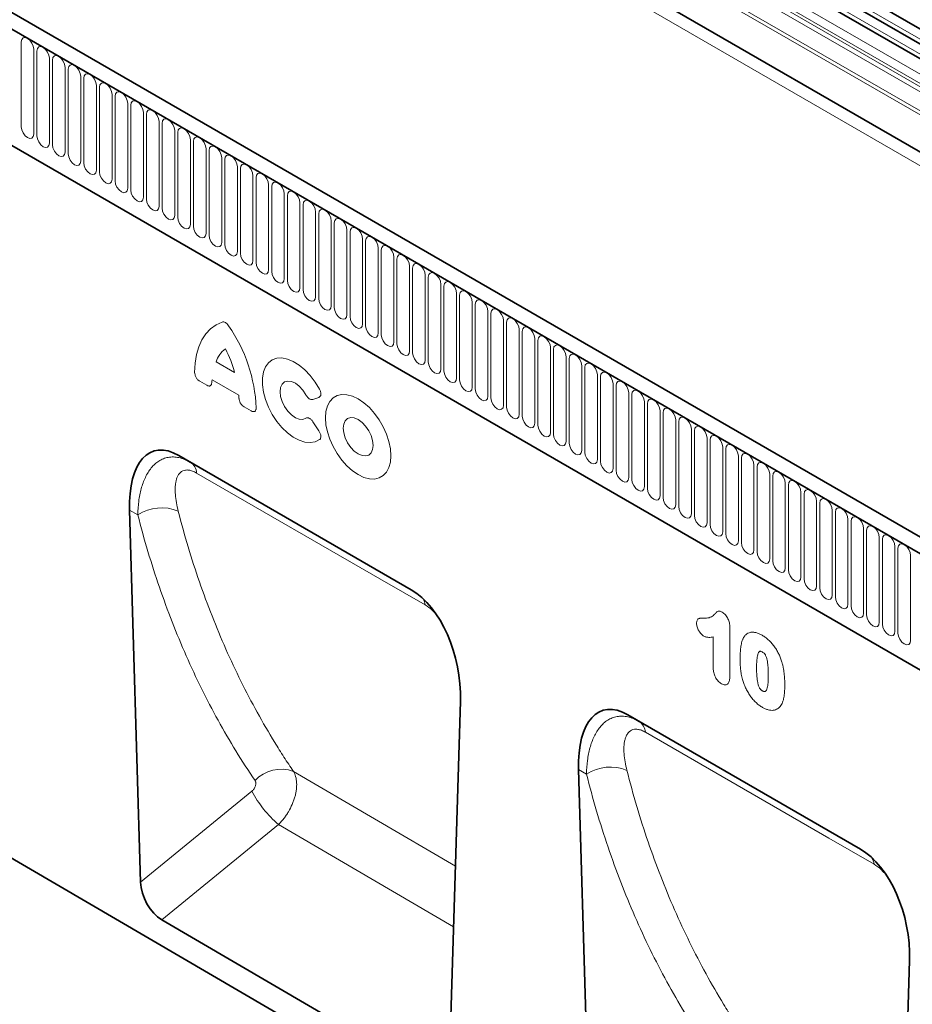
# Model space of a CAD drawing. Units: millimetres. Extents: x 229 to 1991, y 118 to 1376.
# Drawn here: x 457 to 680, y 362 to 608 of the extents above; entities that cross this region are included whole.
import ezdxf

# ---------------------------------------------------------------- set-up
doc = ezdxf.new("R2010")
doc.units = ezdxf.units.MM
doc.layers.add('133310', color=7, linetype='Continuous')
doc.layers.add('TANGENT_EDGES', color=4, linetype='Continuous', lineweight=25)

# ---------------------------------------------------------------- blocks, each defined once
blk = doc.blocks.new('1031025-M_D_ISOMETRIC VIEW')
at = {"layer": '133310', "linetype": 'Continuous', "lineweight": 35}
for p, q in [((1030.76, 403.36), (325.48, 810.51)), ((337.5, 772.77), (1001.48, 389.47)), ((906.46, 347.83), (200.77, 755.22)), ((904.25, 344.92), (197.85, 752.71)), ((219.42, 711.13), (812.54, 368.73)), ((873.29, 490.53), (529.43, 689.04)), ((870.06, 488.67), (526.19, 687.18)), ((189.72, 550.97), (896.12, 139.1)), ((515.78, 486.53), (457.49, 520.18)), ((457.49, 520.18), (460.38, 518.51)), ((445.16, 506.48), (447.91, 413.3)), ((525.35, 368.2), (528.11, 458.6)), ((628.35, 421.55), (570.05, 455.2)), ((570.05, 455.2), (572.88, 453.57)), ((557.72, 441.5), (560.49, 347.65)), ((519.95, 364.96), (453.27, 403.84)), ((637.9, 302.58), (640.67, 393.62))]:
    blk.add_line(p, q, dxfattribs=at)
for centre, major_axis, ratio, start_param, end_param in [((459.6, 495.87), (-8.48, 25.38), 0.461315, 5.802999, 7.27493), ((513.67, 464.65), (-4.73, 23.22), 0.588243, 4.331102, 5.803033), ((572.16, 430.89), (-8.48, 25.38), 0.461315, 5.802999, 7.27493), ((626.24, 399.67), (-4.73, 23.22), 0.588243, 4.331102, 5.803033), ((453.64, 410.67), (-3.63, 7.27), 0.610421, 0.922419, 2.391852)]:
    blk.add_ellipse(centre, major_axis=major_axis, ratio=ratio, start_param=start_param, end_param=end_param, dxfattribs=at)
at = {"layer": 'TANGENT_EDGES', "linetype": 'Continuous', "lineweight": 18}
for p, q in [((1001.48, 399.78), (337.69, 782.97)), ((315.94, 781.79), (1023.04, 373.59)), ((1001.48, 398.74), (337.5, 782.05)), ((1001.48, 389.47), (337.5, 772.77)), ((198.2, 752.51), (903.9, 345.12)), ((219.42, 711.13), (812.54, 368.73)), ((874.46, 491.07), (530.59, 689.58)), ((871.23, 489.21), (527.36, 687.72)), ((867.69, 486.17), (523.83, 684.68)), ((867.69, 483.89), (523.83, 682.4)), ((868.21, 482.75), (524.34, 681.26)), ((869.22, 482.17), (525.35, 680.68)), ((869.39, 480.79), (525.52, 679.3)), ((418, 602.56), (418, 623.79)), ((421.16, 621.96), (421.16, 600.73)), ((421.93, 600.29), (421.93, 621.52)), ((425.08, 619.7), (425.08, 598.47)), ((425.85, 598.03), (425.85, 619.26)), ((429.01, 617.43), (429.01, 596.2)), ((429.78, 595.76), (429.78, 616.99)), ((432.93, 615.17), (432.93, 593.94)), ((433.7, 593.49), (433.7, 614.72)), ((436.86, 612.9), (436.86, 591.67)), ((437.62, 591.23), (437.62, 612.46)), ((440.78, 610.64), (440.78, 589.41)), ((441.55, 588.96), (441.55, 610.19)), ((444.71, 608.37), (444.71, 587.14)), ((445.47, 586.7), (445.47, 607.93)), ((448.63, 606.11), (448.63, 584.88)), ((449.4, 584.43), (449.4, 605.66)), ((452.55, 603.84), (452.55, 582.61)), ((453.32, 582.17), (453.32, 603.4)), ((456.48, 601.57), (456.48, 580.34)), ((457.25, 579.9), (457.25, 601.13)), ((460.4, 599.31), (460.4, 578.08)), ((461.17, 577.64), (461.17, 598.87)), ((464.33, 597.04), (464.33, 575.81)), ((465.1, 575.37), (465.1, 596.6)), ((468.25, 594.78), (468.25, 573.55)), ((469.02, 573.1), (469.02, 594.33)), ((472.18, 592.51), (472.18, 571.28)), ((472.94, 570.84), (472.94, 592.07)), ((476.1, 590.25), (476.1, 569.02)), ((476.87, 568.57), (476.87, 589.8)), ((480.03, 587.98), (480.03, 566.75)), ((480.79, 566.31), (480.79, 587.54)), ((483.95, 585.72), (483.95, 564.49)), ((484.72, 564.04), (484.72, 585.27)), ((487.87, 583.45), (487.87, 562.22)), ((488.64, 561.78), (488.64, 583.01)), ((491.8, 581.18), (491.8, 559.95)), ((492.57, 559.51), (492.57, 580.74)), ((495.72, 578.92), (495.72, 557.69)), ((496.49, 557.25), (496.49, 578.48)), ((499.65, 576.65), (499.65, 555.42)), ((500.42, 554.98), (500.42, 576.21)), ((503.57, 574.39), (503.57, 553.16)), ((504.34, 552.71), (504.34, 573.94)), ((507.5, 572.12), (507.5, 550.89)), ((508.26, 550.45), (508.26, 571.68)), ((511.42, 569.86), (511.42, 548.63)), ((512.19, 548.18), (512.19, 569.41)), ((515.35, 567.59), (515.35, 546.36)), ((516.11, 545.92), (516.11, 567.15)), ((519.27, 565.33), (519.27, 544.1)), ((520.04, 543.65), (520.04, 564.88)), ((523.19, 563.06), (523.19, 541.83)), ((523.96, 541.39), (523.96, 562.62)), ((527.12, 560.79), (527.12, 539.56)), ((527.89, 539.12), (527.89, 560.35)), ((531.04, 558.53), (531.04, 537.3)), ((531.81, 536.86), (531.81, 558.09)), ((534.97, 556.26), (534.97, 535.03)), ((535.74, 534.59), (535.74, 555.82)), ((538.89, 554), (538.89, 532.77)), ((539.66, 532.32), (539.66, 553.55)), ((542.82, 551.73), (542.82, 530.5)), ((543.58, 530.06), (543.58, 551.29)), ((546.74, 549.47), (546.74, 528.24)), ((547.51, 527.79), (547.51, 549.02)), ((550.67, 547.2), (550.67, 525.97)), ((551.43, 546.76), (551.43, 525.53)), ((466.88, 543.63), (471.5, 540.96)), ((554.59, 523.71), (554.59, 544.94)), ((555.36, 544.49), (555.36, 523.26)), ((558.51, 521.44), (558.51, 542.67)), ((559.28, 542.23), (559.28, 521)), ((562.44, 519.17), (562.44, 540.4)), ((464.5, 537.78), (462.76, 538.78)), ((472.54, 535.3), (465.84, 539.17)), ((563.21, 539.96), (563.21, 518.73)), ((566.36, 516.91), (566.36, 538.14)), ((567.13, 537.7), (567.13, 516.47)), ((570.29, 514.64), (570.29, 535.87)), ((571.06, 535.43), (571.06, 514.2)), ((492.62, 534.75), (491.12, 534.21)), ((574.21, 512.38), (574.21, 533.61)), ((574.98, 533.16), (574.98, 511.93)), ((475.61, 531.36), (473.88, 532.36)), ((578.14, 510.11), (578.14, 531.34)), ((578.9, 530.9), (578.9, 509.67)), ((491.12, 528.64), (492.62, 526.37)), ((582.06, 507.85), (582.06, 529.08)), ((582.83, 528.63), (582.83, 507.4)), ((585.99, 505.58), (585.99, 526.81)), ((586.75, 526.37), (586.75, 505.14)), ((589.91, 503.32), (589.91, 524.55)), ((590.68, 524.1), (590.68, 502.87)), ((593.83, 501.05), (593.83, 522.28)), ((594.6, 521.84), (594.6, 500.61)), ((460.38, 518.51), (515.79, 486.53)), ((597.76, 498.78), (597.76, 520.01)), ((598.53, 519.57), (598.53, 498.34)), ((601.68, 496.52), (601.68, 517.75)), ((602.45, 517.31), (602.45, 496.08)), ((605.61, 494.25), (605.61, 515.48)), ((606.38, 515.04), (606.38, 493.81)), ((609.53, 491.99), (609.53, 513.22)), ((610.3, 512.78), (610.3, 491.54)), ((613.46, 489.72), (613.46, 510.95)), ((614.22, 510.51), (614.22, 489.28)), ((617.38, 487.46), (617.38, 508.69)), ((618.15, 508.24), (618.15, 487.01)), ((447.24, 505.29), (445.16, 506.48)), ((621.31, 485.19), (621.31, 506.42)), ((622.07, 505.98), (622.07, 484.75)), ((625.23, 482.93), (625.23, 504.16)), ((626, 503.71), (626, 482.48)), ((629.15, 480.66), (629.15, 501.89)), ((629.92, 501.45), (629.92, 480.22)), ((633.08, 478.4), (633.08, 499.63)), ((633.85, 499.18), (633.85, 477.95)), ((637, 476.13), (637, 497.36)), ((637.77, 496.92), (637.77, 475.69)), ((640.93, 473.86), (640.93, 495.09)), ((595.61, 477.23), (595.61, 464.89)), ((591.48, 466.83), (591.48, 474.71)), ((572.88, 453.57), (628.35, 421.55)), ((526.85, 417.31), (486.25, 441.02)), ((559.7, 440.36), (557.72, 441.5)), ((447.91, 413.3), (475.81, 436.08)), ((482.49, 427.7), (453.27, 403.84)), ((482.49, 427.7), (526.39, 402.07))]:
    blk.add_line(p, q, dxfattribs=at)
at = {"layer": 'TANGENT_EDGES', "linetype": 'Continuous', "lineweight": 18, "flags": 128}
for points in [[(418, 623.79), (418.12, 624.41), (418.46, 624.81), (418.98, 624.91), (419.58, 624.7), (420.18, 624.21), (420.7, 623.52), (421.04, 622.73), (421.16, 621.96)], [(421.93, 621.52), (422.05, 622.15), (422.39, 622.54), (422.9, 622.64), (423.51, 622.43), (424.11, 621.94), (424.62, 621.25), (424.96, 620.47), (425.08, 619.7)], [(425.85, 619.26), (425.97, 619.88), (426.31, 620.28), (426.83, 620.38), (427.43, 620.17), (428.03, 619.68), (428.55, 618.99), (428.89, 618.2), (429.01, 617.43)], [(429.78, 616.99), (429.9, 617.62), (430.24, 618.01), (430.75, 618.11), (431.35, 617.9), (431.96, 617.41), (432.47, 616.72), (432.81, 615.93), (432.93, 615.17)], [(433.7, 614.72), (433.82, 615.35), (434.16, 615.75), (434.67, 615.85), (435.28, 615.64), (435.88, 615.15), (436.39, 614.46), (436.74, 613.67), (436.86, 612.9)], [(437.62, 612.46), (437.74, 613.09), (438.09, 613.48), (438.6, 613.58), (439.2, 613.37), (439.81, 612.88), (440.32, 612.19), (440.66, 611.4), (440.78, 610.64)], [(441.55, 610.19), (441.67, 610.82), (442.01, 611.21), (442.52, 611.31), (443.13, 611.1), (443.73, 610.62), (444.24, 609.93), (444.59, 609.14), (444.71, 608.37)], [(445.47, 607.93), (445.59, 608.56), (445.94, 608.95), (446.45, 609.05), (447.05, 608.84), (447.66, 608.35), (448.17, 607.66), (448.51, 606.87), (448.63, 606.11)], [(449.4, 605.66), (449.52, 606.29), (449.86, 606.68), (450.37, 606.78), (450.98, 606.57), (451.58, 606.09), (452.09, 605.4), (452.43, 604.61), (452.55, 603.84)], [(453.32, 603.4), (453.44, 604.02), (453.78, 604.42), (454.3, 604.52), (454.9, 604.31), (455.5, 603.82), (456.02, 603.13), (456.36, 602.34), (456.48, 601.57)], [(421.16, 600.73), (421.04, 600.11), (420.7, 599.71), (420.18, 599.61), (419.58, 599.82), (418.98, 600.31), (418.46, 601), (418.12, 601.79), (418, 602.56)], [(457.25, 601.13), (457.37, 601.76), (457.71, 602.15), (458.22, 602.25), (458.83, 602.04), (459.43, 601.55), (459.94, 600.86), (460.28, 600.08), (460.4, 599.31)], [(425.08, 598.47), (424.96, 597.84), (424.62, 597.45), (424.11, 597.35), (423.51, 597.56), (422.9, 598.04), (422.39, 598.73), (422.05, 599.52), (421.93, 600.29)], [(461.17, 598.87), (461.29, 599.49), (461.63, 599.89), (462.15, 599.99), (462.75, 599.78), (463.35, 599.29), (463.87, 598.6), (464.21, 597.81), (464.33, 597.04)], [(429.01, 596.2), (428.89, 595.57), (428.55, 595.18), (428.03, 595.08), (427.43, 595.29), (426.83, 595.78), (426.31, 596.47), (425.97, 597.26), (425.85, 598.03)], [(465.1, 596.6), (465.22, 597.23), (465.56, 597.62), (466.07, 597.72), (466.67, 597.51), (467.28, 597.02), (467.79, 596.33), (468.13, 595.54), (468.25, 594.78)], [(432.93, 593.94), (432.81, 593.31), (432.47, 592.92), (431.96, 592.82), (431.35, 593.03), (430.75, 593.51), (430.24, 594.2), (429.9, 594.99), (429.78, 595.76)], [(469.02, 594.33), (469.14, 594.96), (469.48, 595.36), (469.99, 595.46), (470.6, 595.25), (471.2, 594.76), (471.71, 594.07), (472.06, 593.28), (472.18, 592.51)], [(436.86, 591.67), (436.74, 591.04), (436.39, 590.65), (435.88, 590.55), (435.28, 590.76), (434.67, 591.25), (434.16, 591.94), (433.82, 592.73), (433.7, 593.49)], [(472.94, 592.07), (473.06, 592.7), (473.41, 593.09), (473.92, 593.19), (474.52, 592.98), (475.13, 592.49), (475.64, 591.8), (475.98, 591.01), (476.1, 590.25)], [(440.78, 589.41), (440.66, 588.78), (440.32, 588.38), (439.81, 588.28), (439.2, 588.49), (438.6, 588.98), (438.09, 589.67), (437.74, 590.46), (437.62, 591.23)], [(476.87, 589.8), (476.99, 590.43), (477.33, 590.83), (477.84, 590.92), (478.45, 590.71), (479.05, 590.23), (479.56, 589.54), (479.91, 588.75), (480.03, 587.98)], [(444.71, 587.14), (444.59, 586.51), (444.24, 586.12), (443.73, 586.02), (443.13, 586.23), (442.52, 586.72), (442.01, 587.41), (441.67, 588.2), (441.55, 588.96)], [(480.79, 587.54), (480.91, 588.17), (481.26, 588.56), (481.77, 588.66), (482.37, 588.45), (482.98, 587.96), (483.49, 587.27), (483.83, 586.48), (483.95, 585.72)], [(448.63, 584.88), (448.51, 584.25), (448.17, 583.85), (447.66, 583.75), (447.05, 583.96), (446.45, 584.45), (445.94, 585.14), (445.59, 585.93), (445.47, 586.7)], [(484.72, 585.27), (484.84, 585.9), (485.18, 586.29), (485.69, 586.39), (486.3, 586.18), (486.9, 585.7), (487.41, 585.01), (487.75, 584.22), (487.87, 583.45)], [(452.55, 582.61), (452.43, 581.98), (452.09, 581.59), (451.58, 581.49), (450.98, 581.7), (450.37, 582.19), (449.86, 582.88), (449.52, 583.67), (449.4, 584.43)], [(488.64, 583.01), (488.76, 583.63), (489.1, 584.03), (489.62, 584.13), (490.22, 583.92), (490.82, 583.43), (491.34, 582.74), (491.68, 581.95), (491.8, 581.18)], [(456.48, 580.34), (456.36, 579.72), (456.02, 579.32), (455.5, 579.22), (454.9, 579.43), (454.3, 579.92), (453.78, 580.61), (453.44, 581.4), (453.32, 582.17)], [(460.4, 578.08), (460.28, 577.45), (459.94, 577.06), (459.43, 576.96), (458.83, 577.17), (458.22, 577.65), (457.71, 578.35), (457.37, 579.13), (457.25, 579.9)], [(492.57, 580.74), (492.69, 581.37), (493.03, 581.76), (493.54, 581.86), (494.15, 581.65), (494.75, 581.17), (495.26, 580.47), (495.6, 579.69), (495.72, 578.92)], [(464.33, 575.81), (464.21, 575.18), (463.87, 574.79), (463.35, 574.69), (462.75, 574.9), (462.15, 575.39), (461.63, 576.08), (461.29, 576.87), (461.17, 577.64)], [(496.49, 578.48), (496.61, 579.1), (496.95, 579.5), (497.47, 579.6), (498.07, 579.39), (498.67, 578.9), (499.19, 578.21), (499.53, 577.42), (499.65, 576.65)], [(500.42, 576.21), (500.54, 576.84), (500.88, 577.23), (501.39, 577.33), (501.99, 577.12), (502.6, 576.63), (503.11, 575.94), (503.45, 575.15), (503.57, 574.39)], [(468.25, 573.55), (468.13, 572.92), (467.79, 572.53), (467.28, 572.43), (466.67, 572.64), (466.07, 573.12), (465.56, 573.81), (465.22, 574.6), (465.1, 575.37)], [(504.34, 573.94), (504.46, 574.57), (504.8, 574.97), (505.31, 575.07), (505.92, 574.86), (506.52, 574.37), (507.03, 573.68), (507.38, 572.89), (507.5, 572.12)], [(472.18, 571.28), (472.06, 570.65), (471.71, 570.26), (471.2, 570.16), (470.6, 570.37), (469.99, 570.86), (469.48, 571.55), (469.14, 572.34), (469.02, 573.1)], [(508.26, 571.68), (508.38, 572.31), (508.73, 572.7), (509.24, 572.8), (509.84, 572.59), (510.45, 572.1), (510.96, 571.41), (511.3, 570.62), (511.42, 569.86)], [(476.1, 569.02), (475.98, 568.39), (475.64, 567.99), (475.13, 567.89), (474.52, 568.1), (473.92, 568.59), (473.41, 569.28), (473.06, 570.07), (472.94, 570.84)], [(512.19, 569.41), (512.31, 570.04), (512.65, 570.44), (513.16, 570.53), (513.77, 570.32), (514.37, 569.84), (514.88, 569.15), (515.23, 568.36), (515.35, 567.59)], [(480.03, 566.75), (479.91, 566.12), (479.56, 565.73), (479.05, 565.63), (478.45, 565.84), (477.84, 566.33), (477.33, 567.02), (476.99, 567.81), (476.87, 568.57)], [(516.11, 567.15), (516.23, 567.78), (516.58, 568.17), (517.09, 568.27), (517.69, 568.06), (518.3, 567.57), (518.81, 566.88), (519.15, 566.09), (519.27, 565.33)], [(483.95, 564.49), (483.83, 563.86), (483.49, 563.46), (482.98, 563.36), (482.37, 563.57), (481.77, 564.06), (481.26, 564.75), (480.91, 565.54), (480.79, 566.31)], [(520.04, 564.88), (520.16, 565.51), (520.5, 565.9), (521.01, 566), (521.62, 565.79), (522.22, 565.31), (522.73, 564.62), (523.07, 563.83), (523.19, 563.06)], [(487.87, 562.22), (487.75, 561.59), (487.41, 561.2), (486.9, 561.1), (486.3, 561.31), (485.69, 561.8), (485.18, 562.49), (484.84, 563.28), (484.72, 564.04)], [(523.96, 562.62), (524.08, 563.24), (524.42, 563.64), (524.94, 563.74), (525.54, 563.53), (526.14, 563.04), (526.66, 562.35), (527, 561.56), (527.12, 560.79)], [(491.8, 559.95), (491.68, 559.33), (491.34, 558.93), (490.82, 558.83), (490.22, 559.04), (489.62, 559.53), (489.1, 560.22), (488.76, 561.01), (488.64, 561.78)], [(527.89, 560.35), (528.01, 560.98), (528.35, 561.37), (528.86, 561.47), (529.47, 561.26), (530.07, 560.78), (530.58, 560.08), (530.92, 559.3), (531.04, 558.53)], [(495.72, 557.69), (495.6, 557.06), (495.26, 556.67), (494.75, 556.57), (494.15, 556.78), (493.54, 557.26), (493.03, 557.96), (492.69, 558.74), (492.57, 559.51)], [(531.81, 558.09), (531.93, 558.71), (532.27, 559.11), (532.79, 559.21), (533.39, 559), (533.99, 558.51), (534.51, 557.82), (534.85, 557.03), (534.97, 556.26)], [(499.65, 555.42), (499.53, 554.8), (499.19, 554.4), (498.67, 554.3), (498.07, 554.51), (497.47, 555), (496.95, 555.69), (496.61, 556.48), (496.49, 557.25)], [(535.74, 555.82), (535.86, 556.45), (536.2, 556.84), (536.71, 556.94), (537.31, 556.73), (537.92, 556.24), (538.43, 555.55), (538.77, 554.76), (538.89, 554)], [(461.48, 541), (461.6, 543.31), (461.94, 545.46), (462.51, 547.41), (463.3, 549.16), (464.29, 550.67), (465.48, 551.93), (466.85, 552.91), (468.39, 553.61)], [(503.57, 553.16), (503.45, 552.53), (503.11, 552.14), (502.6, 552.04), (501.99, 552.25), (501.39, 552.73), (500.88, 553.42), (500.54, 554.21), (500.42, 554.98)], [(507.5, 550.89), (507.38, 550.26), (507.03, 549.87), (506.52, 549.77), (505.92, 549.98), (505.31, 550.47), (504.8, 551.16), (504.46, 551.95), (504.34, 552.71)], [(539.66, 553.55), (539.78, 554.18), (540.12, 554.58), (540.63, 554.68), (541.24, 554.47), (541.84, 553.98), (542.35, 553.29), (542.7, 552.5), (542.82, 551.73)], [(511.42, 548.63), (511.3, 548), (510.96, 547.6), (510.45, 547.51), (509.84, 547.72), (509.24, 548.2), (508.73, 548.89), (508.38, 549.68), (508.26, 550.45)], [(543.58, 551.29), (543.7, 551.92), (544.05, 552.31), (544.56, 552.41), (545.16, 552.2), (545.77, 551.71), (546.28, 551.02), (546.62, 550.23), (546.74, 549.47)], [(515.35, 546.36), (515.23, 545.73), (514.88, 545.34), (514.37, 545.24), (513.77, 545.45), (513.16, 545.94), (512.65, 546.63), (512.31, 547.42), (512.19, 548.18)], [(547.51, 549.02), (547.63, 549.65), (547.97, 550.05), (548.48, 550.14), (549.09, 549.93), (549.69, 549.45), (550.2, 548.76), (550.55, 547.97), (550.67, 547.2)], [(554.59, 544.94), (554.47, 545.7), (554.13, 546.49), (553.62, 547.18), (553.01, 547.67), (552.41, 547.88), (551.9, 547.78), (551.55, 547.39), (551.43, 546.76)], [(519.27, 544.1), (519.15, 543.47), (518.81, 543.07), (518.3, 542.97), (517.69, 543.18), (517.09, 543.67), (516.58, 544.36), (516.23, 545.15), (516.11, 545.92)], [(558.51, 542.67), (558.39, 543.44), (558.05, 544.23), (557.54, 544.92), (556.94, 545.4), (556.33, 545.61), (555.82, 545.51), (555.48, 545.12), (555.36, 544.49)], [(492.77, 524.15), (491.7, 523.61), (490.47, 523.4), (489.11, 523.53), (487.68, 523.99), (486.21, 524.78), (484.76, 525.85), (483.36, 527.19), (482.08, 528.74), (480.93, 530.47), (479.97, 532.3), (479.22, 534.19), (478.71, 536.08), (478.45, 537.89), (478.45, 539.59), (478.71, 541.11), (479.22, 542.4), (479.97, 543.42), (480.93, 544.15), (482.08, 544.55), (483.36, 544.61), (484.76, 544.34), (486.21, 543.74), (487.68, 542.83), (489.11, 541.64), (490.47, 540.21), (491.7, 538.58), (492.77, 536.8)], [(523.19, 541.83), (523.07, 541.2), (522.73, 540.81), (522.22, 540.71), (521.62, 540.92), (521.01, 541.41), (520.5, 542.1), (520.16, 542.89), (520.04, 543.65)], [(562.44, 540.4), (562.32, 541.17), (561.98, 541.96), (561.46, 542.65), (560.86, 543.14), (560.26, 543.35), (559.74, 543.25), (559.4, 542.86), (559.28, 542.23)], [(527.12, 539.56), (527, 538.94), (526.66, 538.54), (526.14, 538.44), (525.54, 538.65), (524.94, 539.14), (524.42, 539.83), (524.08, 540.62), (523.96, 541.39)], [(566.36, 538.14), (566.24, 538.91), (565.9, 539.69), (565.39, 540.39), (564.79, 540.87), (564.18, 541.08), (563.67, 540.98), (563.33, 540.59), (563.21, 539.96)], [(489.38, 535.37), (488.61, 536.53), (487.71, 537.53), (486.73, 538.27), (485.75, 538.72), (484.82, 538.83), (484.03, 538.61), (483.42, 538.06), (483.03, 537.23), (482.9, 536.17), (483.03, 534.96), (483.42, 533.68), (484.03, 532.43), (484.82, 531.29), (485.75, 530.34), (486.73, 529.65), (487.71, 529.26), (488.61, 529.21), (489.38, 529.5)], [(531.04, 537.3), (530.92, 536.67), (530.58, 536.28), (530.07, 536.18), (529.47, 536.39), (528.86, 536.87), (528.35, 537.57), (528.01, 538.35), (527.89, 539.12)], [(570.29, 535.87), (570.17, 536.64), (569.83, 537.43), (569.31, 538.12), (568.71, 538.61), (568.11, 538.82), (567.59, 538.72), (567.25, 538.32), (567.13, 537.7)], [(494.24, 529.62), (494.36, 531.2), (494.74, 532.59), (495.34, 533.74), (496.16, 534.62), (497.18, 535.2), (498.35, 535.47), (499.65, 535.42), (501.04, 535.05), (502.46, 534.37), (503.89, 533.4), (505.28, 532.18), (506.58, 530.73), (507.75, 529.1), (508.76, 527.34), (509.59, 525.51), (510.19, 523.66), (510.56, 521.85), (510.69, 520.13), (510.56, 518.55), (510.19, 517.17), (509.59, 516.02), (508.76, 515.13), (507.75, 514.55), (506.58, 514.28), (505.28, 514.33), (503.89, 514.7), (502.46, 515.38), (501.04, 516.35), (499.65, 517.58), (498.35, 519.03), (497.18, 520.65), (496.16, 522.41), (495.34, 524.24), (494.74, 526.09), (494.36, 527.9), (494.24, 529.62)], [(534.97, 535.03), (534.85, 534.41), (534.51, 534.01), (533.99, 533.91), (533.39, 534.12), (532.79, 534.61), (532.27, 535.3), (531.93, 536.09), (531.81, 536.86)], [(574.21, 533.61), (574.09, 534.37), (573.75, 535.16), (573.24, 535.85), (572.63, 536.34), (572.03, 536.55), (571.52, 536.45), (571.18, 536.06), (571.06, 535.43)], [(538.89, 532.77), (538.77, 532.14), (538.43, 531.75), (537.92, 531.65), (537.31, 531.86), (536.71, 532.34), (536.2, 533.03), (535.86, 533.82), (535.74, 534.59)], [(578.14, 531.34), (578.02, 532.11), (577.67, 532.9), (577.16, 533.59), (576.56, 534.08), (575.95, 534.29), (575.44, 534.19), (575.1, 533.79), (574.98, 533.16)], [(542.82, 530.5), (542.7, 529.87), (542.35, 529.48), (541.84, 529.38), (541.24, 529.59), (540.63, 530.08), (540.12, 530.77), (539.78, 531.56), (539.66, 532.32)], [(582.06, 529.08), (581.94, 529.84), (581.6, 530.63), (581.09, 531.32), (580.48, 531.81), (579.88, 532.02), (579.37, 531.92), (579.02, 531.53), (578.9, 530.9)], [(498.73, 527.03), (498.86, 525.84), (499.23, 524.59), (499.82, 523.35), (500.6, 522.22), (501.5, 521.27), (502.46, 520.56), (503.43, 520.15), (504.33, 520.06), (505.1, 520.3), (505.7, 520.85), (506.07, 521.68), (506.2, 522.72), (506.07, 523.91), (505.7, 525.17), (505.1, 526.4), (504.33, 527.53), (503.43, 528.48), (502.46, 529.19), (501.5, 529.6), (500.6, 529.69), (499.82, 529.45), (499.23, 528.9), (498.86, 528.07), (498.73, 527.03)], [(546.74, 528.24), (546.62, 527.61), (546.28, 527.21), (545.77, 527.12), (545.16, 527.33), (544.56, 527.81), (544.05, 528.5), (543.7, 529.29), (543.58, 530.06)], [(585.99, 526.81), (585.87, 527.58), (585.52, 528.37), (585.01, 529.06), (584.41, 529.55), (583.8, 529.76), (583.29, 529.66), (582.95, 529.26), (582.83, 528.63)], [(550.67, 525.97), (550.55, 525.34), (550.2, 524.95), (549.69, 524.85), (549.09, 525.06), (548.48, 525.55), (547.97, 526.24), (547.63, 527.03), (547.51, 527.79)], [(551.43, 525.53), (551.55, 524.76), (551.9, 523.97), (552.41, 523.28), (553.01, 522.79), (553.62, 522.58), (554.13, 522.68), (554.47, 523.08), (554.59, 523.71)], [(589.91, 524.55), (589.79, 525.31), (589.45, 526.1), (588.94, 526.79), (588.33, 527.28), (587.73, 527.49), (587.22, 527.39), (586.87, 527), (586.75, 526.37)], [(555.36, 523.26), (555.48, 522.5), (555.82, 521.71), (556.33, 521.02), (556.94, 520.53), (557.54, 520.32), (558.05, 520.42), (558.39, 520.81), (558.51, 521.44)], [(593.83, 522.28), (593.71, 523.05), (593.37, 523.84), (592.86, 524.53), (592.26, 525.01), (591.65, 525.22), (591.14, 525.12), (590.8, 524.73), (590.68, 524.1)], [(559.28, 521), (559.4, 520.23), (559.74, 519.44), (560.26, 518.75), (560.86, 518.26), (561.46, 518.05), (561.98, 518.15), (562.32, 518.55), (562.44, 519.17)], [(597.76, 520.01), (597.64, 520.78), (597.3, 521.57), (596.78, 522.26), (596.18, 522.75), (595.58, 522.96), (595.06, 522.86), (594.72, 522.47), (594.6, 521.84)], [(601.68, 517.75), (601.56, 518.52), (601.22, 519.3), (600.71, 520), (600.11, 520.48), (599.5, 520.69), (598.99, 520.59), (598.65, 520.2), (598.53, 519.57)], [(563.21, 518.73), (563.33, 517.96), (563.67, 517.18), (564.18, 516.49), (564.79, 516), (565.39, 515.79), (565.9, 515.89), (566.24, 516.28), (566.36, 516.91)], [(605.61, 515.48), (605.49, 516.25), (605.15, 517.04), (604.63, 517.73), (604.03, 518.22), (603.43, 518.43), (602.91, 518.33), (602.57, 517.93), (602.45, 517.31)], [(519.24, 482.73), (507.93, 489.26), (461.97, 515.79)], [(567.13, 516.47), (567.25, 515.7), (567.59, 514.91), (568.11, 514.22), (568.71, 513.73), (569.31, 513.52), (569.83, 513.62), (570.17, 514.02), (570.29, 514.64)], [(609.53, 513.22), (609.41, 513.99), (609.07, 514.77), (608.56, 515.46), (607.95, 515.95), (607.35, 516.16), (606.84, 516.06), (606.5, 515.67), (606.38, 515.04)], [(571.06, 514.2), (571.18, 513.43), (571.52, 512.64), (572.03, 511.95), (572.63, 511.47), (573.24, 511.26), (573.75, 511.36), (574.09, 511.75), (574.21, 512.38)], [(613.46, 510.95), (613.34, 511.72), (612.99, 512.51), (612.48, 513.2), (611.88, 513.69), (611.27, 513.9), (610.76, 513.8), (610.42, 513.4), (610.3, 512.78)], [(574.98, 511.93), (575.1, 511.17), (575.44, 510.38), (575.95, 509.69), (576.56, 509.2), (577.16, 508.99), (577.67, 509.09), (578.02, 509.48), (578.14, 510.11)], [(617.38, 508.69), (617.26, 509.45), (616.92, 510.24), (616.41, 510.93), (615.8, 511.42), (615.2, 511.63), (614.69, 511.53), (614.34, 511.14), (614.22, 510.51)], [(578.9, 509.67), (579.02, 508.9), (579.37, 508.11), (579.88, 507.42), (580.48, 506.94), (581.09, 506.73), (581.6, 506.83), (581.94, 507.22), (582.06, 507.85)], [(621.31, 506.42), (621.19, 507.19), (620.84, 507.98), (620.33, 508.67), (619.73, 509.16), (619.12, 509.37), (618.61, 509.27), (618.27, 508.87), (618.15, 508.24)], [(582.83, 507.4), (582.95, 506.64), (583.29, 505.85), (583.8, 505.16), (584.41, 504.67), (585.01, 504.46), (585.52, 504.56), (585.87, 504.95), (585.99, 505.58)], [(625.23, 504.16), (625.11, 504.92), (624.77, 505.71), (624.26, 506.4), (623.65, 506.89), (623.05, 507.1), (622.54, 507), (622.19, 506.61), (622.07, 505.98)], [(586.75, 505.14), (586.87, 504.37), (587.22, 503.58), (587.73, 502.89), (588.33, 502.4), (588.94, 502.19), (589.45, 502.29), (589.79, 502.69), (589.91, 503.32)], [(629.15, 501.89), (629.03, 502.66), (628.69, 503.45), (628.18, 504.14), (627.58, 504.62), (626.97, 504.83), (626.46, 504.73), (626.12, 504.34), (626, 503.71)], [(590.68, 502.87), (590.8, 502.11), (591.14, 501.32), (591.65, 500.63), (592.26, 500.14), (592.86, 499.93), (593.37, 500.03), (593.71, 500.42), (593.83, 501.05)], [(633.08, 499.63), (632.96, 500.39), (632.62, 501.18), (632.1, 501.87), (631.5, 502.36), (630.9, 502.57), (630.38, 502.47), (630.04, 502.08), (629.92, 501.45)], [(594.6, 500.61), (594.72, 499.84), (595.06, 499.05), (595.58, 498.36), (596.18, 497.87), (596.78, 497.66), (597.3, 497.76), (597.64, 498.16), (597.76, 498.78)], [(637, 497.36), (636.88, 498.13), (636.54, 498.92), (636.03, 499.61), (635.43, 500.09), (634.82, 500.3), (634.31, 500.2), (633.97, 499.81), (633.85, 499.18)], [(598.53, 498.34), (598.65, 497.57), (598.99, 496.79), (599.5, 496.1), (600.11, 495.61), (600.71, 495.4), (601.22, 495.5), (601.56, 495.89), (601.68, 496.52)], [(602.45, 496.08), (602.57, 495.31), (602.91, 494.52), (603.43, 493.83), (604.03, 493.34), (604.63, 493.13), (605.15, 493.23), (605.49, 493.63), (605.61, 494.25)], [(640.93, 495.09), (640.81, 495.86), (640.47, 496.65), (639.95, 497.34), (639.35, 497.83), (638.75, 498.04), (638.23, 497.94), (637.89, 497.54), (637.77, 496.92)], [(606.38, 493.81), (606.5, 493.04), (606.84, 492.25), (607.35, 491.56), (607.95, 491.08), (608.56, 490.87), (609.07, 490.97), (609.41, 491.36), (609.53, 491.99)], [(610.3, 491.54), (610.42, 490.78), (610.76, 489.99), (611.27, 489.3), (611.88, 488.81), (612.48, 488.6), (612.99, 488.7), (613.34, 489.09), (613.46, 489.72)], [(614.22, 489.28), (614.34, 488.51), (614.69, 487.72), (615.2, 487.03), (615.8, 486.55), (616.41, 486.34), (616.92, 486.44), (617.26, 486.83), (617.38, 487.46)], [(618.15, 487.01), (618.27, 486.25), (618.61, 485.46), (619.12, 484.77), (619.73, 484.28), (620.33, 484.07), (620.84, 484.17), (621.19, 484.56), (621.31, 485.19)], [(622.07, 484.75), (622.19, 483.98), (622.54, 483.19), (623.05, 482.5), (623.65, 482.01), (624.26, 481.8), (624.77, 481.9), (625.11, 482.3), (625.23, 482.93)], [(626, 482.48), (626.12, 481.72), (626.46, 480.93), (626.97, 480.24), (627.58, 479.75), (628.18, 479.54), (628.69, 479.64), (629.03, 480.03), (629.15, 480.66)], [(629.92, 480.22), (630.04, 479.45), (630.38, 478.66), (630.9, 477.97), (631.5, 477.48), (632.1, 477.27), (632.62, 477.37), (632.96, 477.77), (633.08, 478.4)], [(633.85, 477.95), (633.97, 477.18), (634.31, 476.4), (634.82, 475.71), (635.43, 475.22), (636.03, 475.01), (636.54, 475.11), (636.88, 475.5), (637, 476.13)], [(637.77, 475.69), (637.89, 474.92), (638.23, 474.13), (638.75, 473.44), (639.35, 472.95), (639.95, 472.74), (640.47, 472.84), (640.81, 473.24), (640.93, 473.86)], [(631.77, 417.76), (620.46, 424.29), (574.48, 450.84)]]:
    blk.add_lwpolyline(points, dxfattribs=at)
at = {"layer": 'TANGENT_EDGES', "linetype": 'Continuous', "lineweight": 18}
for centre, radius, start, end in [((438.17, 530.56), 38.76, 2.2733, 34.8128), ((472.77, 541.87), 6.16, 125.6363, 163.3486), ((447.89, 535.13), 24.32, 13.8726, 28.8599), ((478.2, 537.81), 12.43, 173.7325, 177.116), ((456.43, 533.71), 16.18, 2.771, 5.6093), ((458.4, 515.53), 3.58, 4.2473, 56.4997), ((453.2, 496.12), 10.94, 67.6321, 123.0588), ((514.7, 482.16), 4.58, 7.1549, 28.0276), ((570.9, 450.58), 3.59, 4.1191, 56.4755), ((565.65, 431.16), 10.96, 67.6022, 122.9221), ((483.16, 432.62), 8.95, 69.7897, 137.0588), ((501.99, 450.1), 29.7, 208.1707, 228.954), ((627.23, 417.2), 4.57, 7.0222, 28.4604)]:
    blk.add_arc(centre, radius, start, end, dxfattribs=at)
for points, knots in [([(468.39, 553.61), (468.5, 553.65), (468.63, 553.67), (468.9, 553.62), (469.04, 553.57), (469.33, 553.4), (469.48, 553.29), (469.75, 553.02), (469.88, 552.86), (469.99, 552.69)], [0, 0, 0, 0, 0.25, 0.25, 0.5, 0.5, 0.75, 0.75, 1, 1, 1, 1]), ([(462.76, 538.78), (462.68, 538.83), (462.59, 538.88), (462.43, 539.01), (462.35, 539.09), (462.19, 539.25), (462.11, 539.34), (461.97, 539.52), (461.9, 539.62), (461.78, 539.83), (461.73, 539.94), (461.64, 540.15), (461.6, 540.26), (461.51, 540.59), (461.48, 540.8), (461.48, 541)], [0, 0, 0, 0, 0.125, 0.125, 0.25, 0.25, 0.375, 0.375, 0.5, 0.5, 0.625, 0.625, 0.75, 0.75, 1, 1, 1, 1]), ([(465.78, 538.43), (465.77, 538.25), (465.73, 538.09), (465.63, 537.88), (465.6, 537.83), (465.5, 537.73), (465.45, 537.68), (465.33, 537.62), (465.27, 537.6), (465.13, 537.58), (465.05, 537.59), (464.83, 537.62), (464.66, 537.68), (464.5, 537.78)], [0, 0, 0, 0, 0.25, 0.25, 0.375, 0.375, 0.5, 0.5, 0.625, 0.625, 0.75, 0.75, 1, 1, 1, 1]), ([(491.12, 534.21), (490.99, 534.17), (490.85, 534.16), (490.62, 534.2), (490.55, 534.22), (490.39, 534.29), (490.3, 534.34), (490.14, 534.44), (490.06, 534.5), (489.91, 534.64), (489.83, 534.72), (489.62, 534.97), (489.49, 535.16), (489.38, 535.37)], [0, 0, 0, 0, 0.25, 0.25, 0.375, 0.375, 0.5, 0.5, 0.625, 0.625, 0.75, 0.75, 1, 1, 1, 1]), ([(492.77, 536.8), (492.83, 536.69), (492.88, 536.58), (492.97, 536.36), (493.01, 536.24), (493.07, 536.02), (493.09, 535.91), (493.12, 535.7), (493.12, 535.59), (493.1, 535.3), (493.05, 535.14), (492.92, 534.95), (492.87, 534.9), (492.75, 534.81), (492.69, 534.77), (492.62, 534.75)], [0, 0, 0, 0, 0.125, 0.125, 0.25, 0.25, 0.375, 0.375, 0.5, 0.5, 0.75, 0.75, 0.875, 0.875, 1, 1, 1, 1]), ([(473.88, 532.36), (473.71, 532.46), (473.55, 532.58), (473.32, 532.81), (473.25, 532.89), (473.11, 533.07), (473.05, 533.17), (472.93, 533.36), (472.88, 533.47), (472.78, 533.67), (472.74, 533.78), (472.64, 534.09), (472.61, 534.3), (472.6, 534.5)], [0, 0, 0, 0, 0.25, 0.25, 0.375, 0.375, 0.5, 0.5, 0.625, 0.625, 0.75, 0.75, 1, 1, 1, 1]), ([(476.9, 532.1), (476.9, 532), (476.89, 531.91), (476.86, 531.73), (476.84, 531.65), (476.78, 531.51), (476.74, 531.44), (476.65, 531.33), (476.59, 531.28), (476.47, 531.21), (476.41, 531.19), (476.27, 531.17), (476.19, 531.17), (475.95, 531.2), (475.78, 531.26), (475.61, 531.36)], [0, 0, 0, 0, 0.125, 0.125, 0.25, 0.25, 0.375, 0.375, 0.5, 0.5, 0.625, 0.625, 0.75, 0.75, 1, 1, 1, 1]), ([(489.38, 529.5), (489.49, 529.57), (489.61, 529.61), (489.83, 529.62), (489.91, 529.61), (490.06, 529.57), (490.14, 529.54), (490.3, 529.46), (490.38, 529.41), (490.54, 529.29), (490.62, 529.22), (490.85, 529), (490.99, 528.83), (491.12, 528.64)], [0, 0, 0, 0, 0.25, 0.25, 0.375, 0.375, 0.5, 0.5, 0.625, 0.625, 0.75, 0.75, 1, 1, 1, 1]), ([(492.62, 526.37), (492.69, 526.26), (492.75, 526.16), (492.87, 525.94), (492.92, 525.83), (493, 525.6), (493.04, 525.49), (493.09, 525.27), (493.11, 525.16), (493.13, 524.85), (493.1, 524.66), (493.01, 524.43), (492.97, 524.36), (492.88, 524.24), (492.83, 524.19), (492.77, 524.15)], [0, 0, 0, 0, 0.125, 0.125, 0.25, 0.25, 0.375, 0.375, 0.5, 0.5, 0.75, 0.75, 0.875, 0.875, 1, 1, 1, 1]), ([(447.24, 505.29), (447.25, 506.47), (447.33, 507.61), (447.61, 509.8), (447.82, 510.85), (448.22, 512.35), (448.38, 512.84), (448.72, 513.78), (448.91, 514.24), (449.54, 515.57), (450.02, 516.36), (450.87, 517.4), (451.17, 517.72), (451.82, 518.31), (452.16, 518.57), (452.87, 519.02), (453.24, 519.21), (454.02, 519.52), (454.44, 519.64), (455.28, 519.79), (455.72, 519.82), (456.61, 519.8), (457.07, 519.74), (458, 519.54), (458.47, 519.4), (459.42, 519.02), (459.9, 518.79), (460.38, 518.51)], [0, 0, 0, 0, 0.125, 0.125, 0.25, 0.25, 0.3125, 0.3125, 0.375, 0.375, 0.5, 0.5, 0.5625, 0.5625, 0.625, 0.625, 0.6875, 0.6875, 0.75, 0.75, 0.8125, 0.8125, 0.875, 0.875, 0.9375, 0.9375, 1, 1, 1, 1]), ([(461.97, 515.79), (461.62, 515.99), (461.28, 516.16), (460.63, 516.4), (460.32, 516.48), (459.88, 516.54), (459.73, 516.55), (459.45, 516.55), (459.32, 516.54), (458.94, 516.49), (458.7, 516.42), (458.06, 516.1), (457.72, 515.78), (457.32, 515.18), (457.2, 514.96), (457.01, 514.49), (456.92, 514.23), (456.79, 513.71), (456.73, 513.44), (456.65, 512.87), (456.62, 512.57), (456.57, 511.66), (456.59, 511.03), (456.74, 509.07), (456.99, 507.68), (457.37, 506.23)], [0, 0, 0, 0, 0.0625, 0.0625, 0.125, 0.125, 0.15625, 0.15625, 0.1875, 0.1875, 0.25, 0.25, 0.375, 0.375, 0.4375, 0.4375, 0.5, 0.5, 0.5625, 0.5625, 0.625, 0.625, 0.75, 0.75, 1, 1, 1, 1]), ([(457.37, 506.23), (458.92, 500.18), (460.69, 494.27), (463.68, 485.63), (464.73, 482.78), (466.93, 477.17), (468.09, 474.41), (470.5, 468.96), (471.76, 466.28), (474.38, 460.99), (475.75, 458.39), (478.58, 453.27), (480.04, 450.76), (482.31, 447.06), (483.08, 445.84), (484.65, 443.41), (485.44, 442.21), (486.25, 441.02)], [0, 0, 0, 0, 0.25, 0.25, 0.375, 0.375, 0.5, 0.5, 0.625, 0.625, 0.75, 0.75, 0.875, 0.875, 0.9375, 0.9375, 1, 1, 1, 1]), ([(476.61, 438.72), (473.32, 443.58), (470.24, 448.61), (465.92, 456.44), (464.53, 459.1), (461.87, 464.49), (460.58, 467.23), (458.13, 472.79), (456.96, 475.62), (454.71, 481.34), (453.65, 484.25), (450.62, 493.07), (448.81, 499.1), (447.24, 505.29)], [0, 0, 0, 0, 0.25, 0.25, 0.375, 0.375, 0.5, 0.5, 0.625, 0.625, 0.75, 0.75, 1, 1, 1, 1]), ([(522.08, 480.26), (521.77, 480.63), (520.88, 481.67), (519.89, 482.31), (519.24, 482.73)], [0, 0, 0, 0, 0.351763, 1, 1, 1, 1]), ([(589.11, 479.42), (589.34, 479.42), (589.56, 479.41), (590, 479.45), (590.22, 479.48), (590.62, 479.59), (590.81, 479.67), (591.17, 479.86), (591.34, 479.98), (591.58, 480.18), (591.66, 480.25), (591.81, 480.4), (591.88, 480.48), (592.03, 480.63), (592.1, 480.71), (592.25, 480.85), (592.32, 480.93), (592.48, 481.07), (592.56, 481.13), (592.76, 481.2), (592.87, 481.2), (593.1, 481.18), (593.23, 481.14), (593.48, 481.04), (593.6, 480.97), (593.73, 480.9)], [0, 0, 0, 0, 0.125, 0.125, 0.25, 0.25, 0.375, 0.375, 0.5, 0.5, 0.5625, 0.5625, 0.625, 0.625, 0.6875, 0.6875, 0.75, 0.75, 0.8125, 0.8125, 0.875, 0.875, 0.9375, 0.9375, 1, 1, 1, 1]), ([(587.29, 478.12), (587.29, 478.26), (587.3, 478.4), (587.34, 478.66), (587.38, 478.77), (587.47, 478.98), (587.53, 479.07), (587.67, 479.22), (587.76, 479.27), (587.94, 479.35), (588.04, 479.37), (588.24, 479.4), (588.35, 479.41), (588.67, 479.43), (588.89, 479.42), (589.11, 479.42)], [0, 0, 0, 0, 0.125, 0.125, 0.25, 0.25, 0.375, 0.375, 0.5, 0.5, 0.625, 0.625, 0.75, 0.75, 1, 1, 1, 1]), ([(593.73, 480.9), (593.87, 480.81), (594, 480.72), (594.27, 480.5), (594.4, 480.37), (594.65, 480.09), (594.76, 479.94), (594.97, 479.61), (595.06, 479.44), (595.23, 479.09), (595.3, 478.91), (595.42, 478.56), (595.47, 478.39), (595.54, 478.04), (595.57, 477.87), (595.6, 477.55), (595.6, 477.39), (595.61, 477.23)], [0, 0, 0, 0, 0.125, 0.125, 0.25, 0.25, 0.375, 0.375, 0.5, 0.5, 0.625, 0.625, 0.75, 0.75, 0.875, 0.875, 1, 1, 1, 1]), ([(589.13, 474.91), (589.01, 474.99), (588.88, 475.07), (588.65, 475.26), (588.53, 475.36), (588.2, 475.73), (588, 476.01), (587.75, 476.45), (587.67, 476.61), (587.54, 476.92), (587.48, 477.07), (587.39, 477.38), (587.35, 477.54), (587.3, 477.84), (587.3, 477.98), (587.29, 478.12)], [0, 0, 0, 0, 0.125, 0.125, 0.25, 0.25, 0.5, 0.5, 0.625, 0.625, 0.75, 0.75, 0.875, 0.875, 1, 1, 1, 1]), ([(591.48, 474.71), (591.3, 474.68), (591.11, 474.66), (590.74, 474.62), (590.56, 474.61), (590.17, 474.61), (589.97, 474.63), (589.67, 474.69), (589.56, 474.72), (589.35, 474.81), (589.24, 474.86), (589.13, 474.91)], [0, 0, 0, 0, 0.25, 0.25, 0.5, 0.5, 0.75, 0.75, 0.875, 0.875, 1, 1, 1, 1]), ([(598.2, 469.04), (598.2, 469.27), (598.2, 469.5), (598.21, 469.95), (598.21, 470.18), (598.24, 470.85), (598.27, 471.3), (598.36, 472.16), (598.43, 472.58), (598.55, 473.18), (598.6, 473.38), (598.71, 473.76), (598.78, 473.94), (598.85, 474.12)], [0, 0, 0, 0, 0.125, 0.125, 0.25, 0.25, 0.5, 0.5, 0.75, 0.75, 0.875, 0.875, 1, 1, 1, 1]), ([(598.85, 474.12), (598.9, 474.23), (598.95, 474.34), (599.06, 474.55), (599.12, 474.65), (599.31, 474.94), (599.46, 475.11), (599.77, 475.41), (599.95, 475.54), (600.33, 475.74), (600.53, 475.81), (600.86, 475.88), (600.97, 475.89), (601.2, 475.91), (601.32, 475.91), (601.56, 475.9), (601.68, 475.89), (601.93, 475.85), (602.05, 475.82), (602.3, 475.76), (602.43, 475.72), (602.68, 475.63), (602.81, 475.58), (603.07, 475.47), (603.2, 475.41), (603.47, 475.28), (603.6, 475.2), (603.73, 475.13)], [0, 0, 0, 0, 0.0625, 0.0625, 0.125, 0.125, 0.25, 0.25, 0.375, 0.375, 0.5, 0.5, 0.5625, 0.5625, 0.625, 0.625, 0.6875, 0.6875, 0.75, 0.75, 0.8125, 0.8125, 0.875, 0.875, 0.9375, 0.9375, 1, 1, 1, 1]), ([(603.73, 475.13), (603.86, 475.05), (603.99, 474.97), (604.25, 474.81), (604.38, 474.72), (604.77, 474.44), (605.02, 474.23), (605.51, 473.79), (605.76, 473.55), (606.23, 473.03), (606.46, 472.75), (606.88, 472.18), (607.09, 471.87), (607.47, 471.25), (607.64, 470.93), (607.96, 470.29), (608.11, 469.96), (608.38, 469.3), (608.49, 468.96), (608.61, 468.63)], [0, 0, 0, 0, 0.0625, 0.0625, 0.125, 0.125, 0.25, 0.25, 0.375, 0.375, 0.5, 0.5, 0.625, 0.625, 0.75, 0.75, 0.875, 0.875, 1, 1, 1, 1]), ([(598.79, 464.09), (598.73, 464.31), (598.68, 464.52), (598.58, 464.95), (598.54, 465.16), (598.46, 465.59), (598.43, 465.8), (598.37, 466.22), (598.34, 466.42), (598.3, 466.84), (598.28, 467.04), (598.25, 467.45), (598.24, 467.65), (598.22, 468.05), (598.21, 468.25), (598.2, 468.65), (598.2, 468.84), (598.2, 469.04)], [0, 0, 0, 0, 0.125, 0.125, 0.25, 0.25, 0.375, 0.375, 0.5, 0.5, 0.625, 0.625, 0.75, 0.75, 0.875, 0.875, 1, 1, 1, 1]), ([(603.77, 470.95), (603.67, 471), (603.57, 471.06), (603.42, 471.1), (603.37, 471.12), (603.28, 471.13), (603.23, 471.13), (603.15, 471.12), (603.11, 471.11), (603.03, 471.07), (603, 471.05), (602.91, 470.96), (602.85, 470.89), (602.76, 470.73), (602.73, 470.64), (602.66, 470.46), (602.64, 470.36), (602.56, 470.07), (602.52, 469.87), (602.42, 469.23), (602.38, 468.79), (602.33, 467.89), (602.33, 467.42), (602.32, 466.96)], [0, 0, 0, 0, 0.0625, 0.0625, 0.09375, 0.09375, 0.125, 0.125, 0.15625, 0.15625, 0.1875, 0.1875, 0.25, 0.25, 0.3125, 0.3125, 0.375, 0.375, 0.5, 0.5, 0.75, 0.75, 1, 1, 1, 1]), ([(605.27, 465.35), (605.27, 465.58), (605.26, 465.81), (605.25, 466.28), (605.24, 466.52), (605.22, 466.99), (605.21, 467.23), (605.17, 467.71), (605.14, 467.96), (605.07, 468.45), (605.03, 468.7), (604.92, 469.21), (604.85, 469.47), (604.71, 469.85), (604.65, 469.98), (604.56, 470.17), (604.52, 470.24), (604.44, 470.36), (604.4, 470.41), (604.27, 470.57), (604.17, 470.66), (603.98, 470.82), (603.88, 470.89), (603.77, 470.95)], [0, 0, 0, 0, 0.125, 0.125, 0.25, 0.25, 0.375, 0.375, 0.5, 0.5, 0.625, 0.625, 0.75, 0.75, 0.8125, 0.8125, 0.84375, 0.84375, 0.875, 0.875, 0.9375, 0.9375, 1, 1, 1, 1]), ([(593.53, 462.98), (593.39, 463.07), (593.24, 463.16), (592.96, 463.39), (592.82, 463.52), (592.55, 463.81), (592.43, 463.96), (592.2, 464.3), (592.09, 464.48), (591.9, 464.84), (591.82, 465.03), (591.69, 465.4), (591.63, 465.59), (591.55, 465.96), (591.52, 466.14), (591.49, 466.49), (591.48, 466.66), (591.48, 466.83)], [0, 0, 0, 0, 0.125, 0.125, 0.25, 0.25, 0.375, 0.375, 0.5, 0.5, 0.625, 0.625, 0.75, 0.75, 0.875, 0.875, 1, 1, 1, 1]), ([(602.32, 466.96), (602.32, 466.72), (602.33, 466.49), (602.34, 466.01), (602.35, 465.77), (602.37, 465.28), (602.38, 465.04), (602.42, 464.54), (602.45, 464.3), (602.51, 463.79), (602.55, 463.54), (602.66, 463.02), (602.73, 462.75), (602.87, 462.36), (602.92, 462.22), (603.02, 462.03), (603.05, 461.96), (603.12, 461.84), (603.16, 461.77), (603.25, 461.66), (603.29, 461.61), (603.39, 461.51), (603.44, 461.47), (603.54, 461.38), (603.59, 461.34), (603.69, 461.27), (603.74, 461.24), (603.79, 461.21)], [0, 0, 0, 0, 0.125, 0.125, 0.25, 0.25, 0.375, 0.375, 0.5, 0.5, 0.625, 0.625, 0.75, 0.75, 0.8125, 0.8125, 0.84375, 0.84375, 0.875, 0.875, 0.90625, 0.90625, 0.9375, 0.9375, 0.96875, 0.96875, 1, 1, 1, 1]), ([(608.61, 468.63), (608.69, 468.37), (608.77, 468.11), (608.9, 467.6), (608.96, 467.35), (609.11, 466.59), (609.19, 466.09), (609.3, 465.11), (609.34, 464.63), (609.37, 463.92), (609.38, 463.69), (609.39, 463.22), (609.39, 462.99), (609.39, 462.75)], [0, 0, 0, 0, 0.125, 0.125, 0.25, 0.25, 0.5, 0.5, 0.75, 0.75, 0.875, 0.875, 1, 1, 1, 1]), ([(595.61, 464.89), (595.6, 464.71), (595.6, 464.52), (595.57, 464.17), (595.55, 464), (595.48, 463.68), (595.44, 463.53), (595.33, 463.25), (595.25, 463.13), (595.08, 462.92), (594.98, 462.83), (594.74, 462.72), (594.61, 462.69), (594.32, 462.68), (594.17, 462.71), (593.86, 462.81), (593.7, 462.89), (593.53, 462.98)], [0, 0, 0, 0, 0.125, 0.125, 0.25, 0.25, 0.375, 0.375, 0.5, 0.5, 0.625, 0.625, 0.75, 0.75, 0.875, 0.875, 1, 1, 1, 1]), ([(603.81, 457.04), (603.68, 457.13), (603.54, 457.21), (603.26, 457.39), (603.12, 457.49), (602.72, 457.79), (602.45, 458.02), (602.06, 458.39), (601.93, 458.52), (601.68, 458.79), (601.55, 458.93), (601.19, 459.36), (600.96, 459.66), (600.52, 460.29), (600.31, 460.62), (599.92, 461.29), (599.74, 461.64), (599.41, 462.33), (599.27, 462.68), (599.07, 463.21), (599.01, 463.38), (598.89, 463.74), (598.84, 463.91), (598.79, 464.09)], [0, 0, 0, 0, 0.0625, 0.0625, 0.125, 0.125, 0.25, 0.25, 0.3125, 0.3125, 0.375, 0.375, 0.5, 0.5, 0.625, 0.625, 0.75, 0.75, 0.875, 0.875, 0.9375, 0.9375, 1, 1, 1, 1]), ([(603.79, 461.21), (603.84, 461.18), (603.89, 461.15), (604, 461.1), (604.05, 461.08), (604.15, 461.05), (604.2, 461.04), (604.3, 461.03), (604.35, 461.03), (604.43, 461.05), (604.47, 461.06), (604.55, 461.11), (604.58, 461.13), (604.67, 461.22), (604.73, 461.3), (604.87, 461.54), (604.94, 461.73), (605.05, 462.13), (605.08, 462.34), (605.18, 463), (605.22, 463.46), (605.25, 464.16), (605.25, 464.4), (605.26, 464.87), (605.27, 465.11), (605.27, 465.35)], [0, 0, 0, 0, 0.03125, 0.03125, 0.0625, 0.0625, 0.09375, 0.09375, 0.125, 0.125, 0.15625, 0.15625, 0.1875, 0.1875, 0.25, 0.25, 0.375, 0.375, 0.5, 0.5, 0.75, 0.75, 0.875, 0.875, 1, 1, 1, 1]), ([(609.39, 462.75), (609.39, 462.26), (609.39, 461.77), (609.34, 460.82), (609.29, 460.35), (609.2, 459.67), (609.16, 459.45), (609.07, 459.03), (609.01, 458.82), (608.88, 458.43), (608.81, 458.24), (608.64, 457.89), (608.54, 457.72), (608.44, 457.56)], [0, 0, 0, 0, 0.25, 0.25, 0.5, 0.5, 0.625, 0.625, 0.75, 0.75, 0.875, 0.875, 1, 1, 1, 1]), ([(608.44, 457.56), (608.32, 457.4), (608.19, 457.24), (607.91, 456.95), (607.76, 456.83), (607.44, 456.62), (607.27, 456.54), (606.9, 456.41), (606.71, 456.36), (606.3, 456.31), (606.09, 456.31), (605.66, 456.35), (605.43, 456.38), (604.98, 456.51), (604.75, 456.59), (604.4, 456.74), (604.29, 456.79), (604.05, 456.91), (603.93, 456.98), (603.81, 457.04)], [0, 0, 0, 0, 0.125, 0.125, 0.25, 0.25, 0.375, 0.375, 0.5, 0.5, 0.625, 0.625, 0.75, 0.75, 0.875, 0.875, 0.9375, 0.9375, 1, 1, 1, 1]), ([(559.7, 440.36), (559.72, 441.55), (559.8, 442.69), (560.09, 444.88), (560.29, 445.93), (560.7, 447.43), (560.86, 447.91), (561.2, 448.86), (561.4, 449.32), (562.03, 450.63), (562.52, 451.43), (563.37, 452.47), (563.67, 452.79), (564.32, 453.37), (564.66, 453.63), (565.37, 454.08), (565.75, 454.27), (566.53, 454.58), (566.94, 454.69), (567.79, 454.84), (568.22, 454.88), (569.12, 454.85), (569.58, 454.8), (570.51, 454.6), (570.98, 454.45), (571.93, 454.08), (572.4, 453.84), (572.88, 453.57)], [0, 0, 0, 0, 0.125, 0.125, 0.25, 0.25, 0.3125, 0.3125, 0.375, 0.375, 0.5, 0.5, 0.5625, 0.5625, 0.625, 0.625, 0.6875, 0.6875, 0.75, 0.75, 0.8125, 0.8125, 0.875, 0.875, 0.9375, 0.9375, 1, 1, 1, 1]), ([(574.48, 450.84), (574.13, 451.04), (573.79, 451.2), (573.14, 451.44), (572.83, 451.52), (572.38, 451.58), (572.24, 451.59), (571.96, 451.6), (571.83, 451.59), (571.44, 451.53), (571.21, 451.46), (570.56, 451.15), (570.22, 450.83), (569.82, 450.23), (569.7, 450.01), (569.5, 449.54), (569.42, 449.29), (569.28, 448.77), (569.22, 448.49), (569.14, 447.92), (569.11, 447.63), (569.06, 446.72), (569.07, 446.09), (569.22, 444.13), (569.46, 442.74), (569.83, 441.3)], [0, 0, 0, 0, 0.0625, 0.0625, 0.125, 0.125, 0.15625, 0.15625, 0.1875, 0.1875, 0.25, 0.25, 0.375, 0.375, 0.4375, 0.4375, 0.5, 0.5, 0.5625, 0.5625, 0.625, 0.625, 0.75, 0.75, 1, 1, 1, 1]), ([(486.25, 441.02), (486.31, 440.93), (486.36, 440.83), (486.47, 440.62), (486.51, 440.52), (486.65, 440.2), (486.73, 439.97), (486.86, 439.5), (486.92, 439.25), (487, 438.73), (487.03, 438.46), (487.07, 437.64), (487.05, 437.07), (486.94, 436.17), (486.88, 435.86), (486.76, 435.24), (486.68, 434.94), (486.51, 434.31), (486.41, 434), (486.18, 433.38), (486.06, 433.06), (485.65, 432.12), (485.34, 431.52), (484.81, 430.63), (484.63, 430.33), (484.24, 429.76), (484.04, 429.48), (483.62, 428.94), (483.4, 428.68), (483.07, 428.31), (482.96, 428.18), (482.78, 428), (482.73, 427.94), (482.61, 427.82), (482.55, 427.76), (482.49, 427.7)], [0, 0, 0, 0, 0.03125, 0.03125, 0.0625, 0.0625, 0.125, 0.125, 0.1875, 0.1875, 0.25, 0.25, 0.375, 0.375, 0.4375, 0.4375, 0.5, 0.5, 0.5625, 0.5625, 0.625, 0.625, 0.75, 0.75, 0.8125, 0.8125, 0.875, 0.875, 0.9375, 0.9375, 0.96875, 0.96875, 0.984375, 0.984375, 1, 1, 1, 1]), ([(589.13, 373.02), (585.83, 377.94), (582.73, 383.04), (578.41, 390.96), (577.01, 393.65), (574.34, 399.11), (573.05, 401.88), (570.6, 407.51), (569.42, 410.36), (567.17, 416.16), (566.11, 419.09), (563.07, 428.02), (561.27, 434.11), (559.7, 440.36)], [0, 0, 0, 0, 0.25, 0.25, 0.375, 0.375, 0.5, 0.5, 0.625, 0.625, 0.75, 0.75, 1, 1, 1, 1]), ([(569.83, 441.3), (571.38, 435.18), (573.15, 429.2), (576.14, 420.46), (577.19, 417.58), (579.4, 411.91), (580.56, 409.11), (582.97, 403.6), (584.24, 400.88), (586.87, 395.53), (588.24, 392.9), (591.08, 387.72), (592.54, 385.18), (594.83, 381.43), (595.6, 380.19), (597.17, 377.73), (597.97, 376.52), (598.78, 375.31)], [0, 0, 0, 0, 0.25, 0.25, 0.375, 0.375, 0.5, 0.5, 0.625, 0.625, 0.75, 0.75, 0.875, 0.875, 0.9375, 0.9375, 1, 1, 1, 1]), ([(475.81, 436.08), (475.92, 436.17), (476.02, 436.26), (476.2, 436.46), (476.29, 436.57), (476.45, 436.8), (476.52, 436.92), (476.63, 437.16), (476.68, 437.29), (476.76, 437.54), (476.78, 437.66), (476.81, 437.9), (476.81, 438.02), (476.79, 438.24), (476.77, 438.35), (476.7, 438.55), (476.66, 438.64), (476.61, 438.72)], [0, 0, 0, 0, 0.125, 0.125, 0.25, 0.25, 0.375, 0.375, 0.5, 0.5, 0.625, 0.625, 0.75, 0.75, 0.875, 0.875, 1, 1, 1, 1]), ([(634.69, 415.19), (634.35, 415.59), (633.44, 416.67), (632.41, 417.34), (631.77, 417.76)], [0, 0, 0, 0, 0.371636, 1, 1, 1, 1])]:
    blk.add_open_spline(points, degree=3, knots=knots, dxfattribs=at)

msp = doc.modelspace()

# ---------------------------------------------------------------- block references
msp.add_blockref('1031025-M_D_ISOMETRIC VIEW', (38.94, -21.12))

doc.saveas('drawing.dxf')
